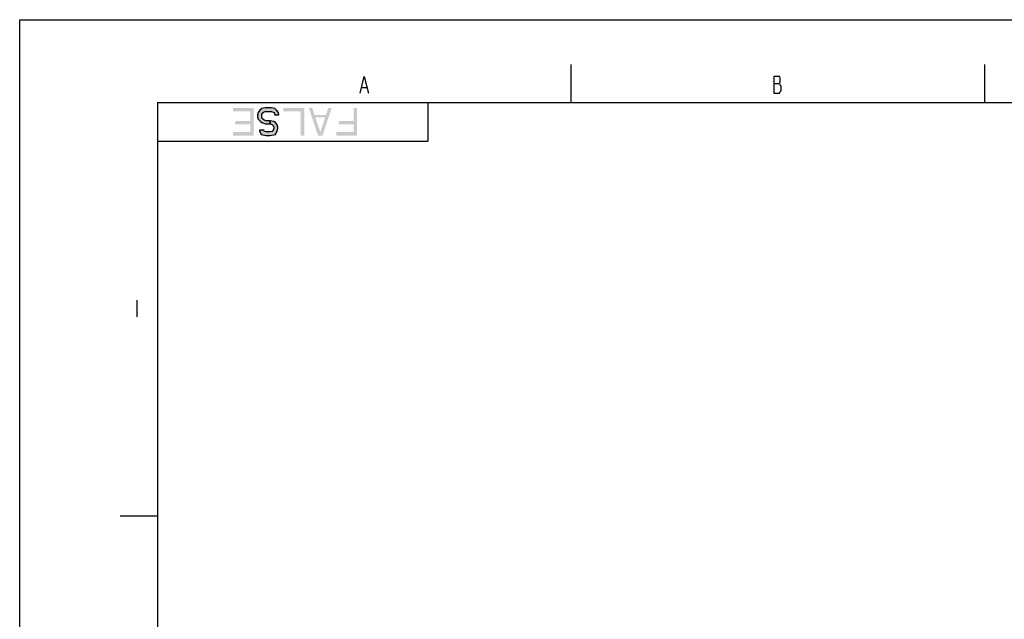
# Model space of a CAD drawing. Units: millimetres. Extents: x 0 to 1980, y 0 to 1400.
# Drawn here: x 0 to 595, y 1038 to 1400 of the extents above; entities that cross this region are included whole.
import ezdxf

# ---------------------------------------------------------------- set-up
doc = ezdxf.new("R2010")
doc.units = ezdxf.units.MM
doc.header["$LTSCALE"] = 108.9
doc.layers.get('0').update_dxf_attribs({"linetype": 'CONTINUOUS'})

# ---------------------------------------------------------------- blocks, each defined once
blk = doc.blocks.new('*T3')
at = {"color": 0, "linetype": 'ByBlock', "lineweight": -2, "transparency": 16777216}
for p, q in [((0, 0), (163.33, 0)), ((0, 0), (0, -23.33)), ((163.33, 0), (163.33, -23.33)), ((0, -23.33), (163.33, -23.33))]:
    blk.add_line(p, q, dxfattribs=at)

msp = doc.modelspace()

# ---------------------------------------------------------------- hatches: boundary and pattern name
at = {"linetype": 'Continuous'}
for points in [[(151.46, 1338.87), (148.68, 1338.87), (147.64, 1339.57), (146.6, 1340.28), (146.25, 1341.35), (146.25, 1342.41), (146.6, 1343.48), (147.29, 1344.18), (148.33, 1344.54), (152.15, 1344.54), (153.19, 1344.18), (153.89, 1343.83), (154.24, 1342.41), (156.67, 1342.41), (156.32, 1343.83), (155.28, 1345.25), (154.24, 1346.31), (152.15, 1346.67), (148.33, 1346.67), (146.25, 1346.31), (145.21, 1345.25), (144.17, 1343.83), (143.82, 1342.41), (143.82, 1341.35), (144.17, 1339.93), (145.56, 1338.51), (146.25, 1337.8), (148.33, 1337.09), (151.46, 1337.09)], [(144.86, 1333.19), (144.86, 1332.84), (145.9, 1330.71), (146.94, 1330.35), (149.03, 1330), (151.46, 1330), (153.54, 1330.35), (154.58, 1330.71), (155.62, 1332.84), (155.97, 1334.26), (155.97, 1334.96), (155.62, 1336.38), (154.58, 1337.8), (153.54, 1338.51), (151.46, 1338.87), (151.46, 1337.09), (152.5, 1336.74), (153.19, 1336.03), (153.54, 1334.96), (153.54, 1334.26), (153.19, 1333.19), (152.5, 1332.48), (151.46, 1332.13), (149.03, 1332.13), (147.99, 1332.48), (147.64, 1333.19)]]:
    msp.add_hatch(color=5, dxfattribs=at).paths.add_polyline_path(points)

# ---------------------------------------------------------------- linework, layer by layer
at = {"color": 2, "linetype": 'Continuous'}
for p, q in [((0, 0), (0, 1400)), ((0, 1400), (1980, 1400))]:
    msp.add_line(p, q, dxfattribs=at)
at = {"color": 7, "linetype": 'Continuous'}
for p, q in [((333.33, 1350), (333.33, 1372.86)), ((583.33, 1350), (583.33, 1372.86)), ((83.33, 1350), (83.33, 50)), ((83.33, 1350), (1930, 1350)), ((83.33, 1100), (60.79, 1100))]:
    msp.add_line(p, q, dxfattribs=at)
at = {"color": 5, "linetype": 'Continuous'}
for p, q in [((206.72, 1358.96), (209.72, 1358.96)), ((455.72, 1361.46), (459.22, 1361.46)), ((70.83, 1230.41), (70.83, 1220.41))]:
    msp.add_line(p, q, dxfattribs=at)
for points in [[(205.72, 1355.63), (208.22, 1365.63), (210.72, 1355.63)], [(455.72, 1365.63), (455.72, 1355.63), (459.22, 1355.63), (459.72, 1356.46), (460.22, 1357.3), (460.22, 1359.8), (459.72, 1360.63), (459.22, 1361.46), (459.72, 1362.3), (459.72, 1364.8), (459.22, 1365.63), (455.72, 1365.63)], [(151.46, 1338.87), (148.68, 1338.87), (147.64, 1339.57), (146.6, 1340.28), (146.25, 1341.35), (146.25, 1342.41), (146.6, 1343.48), (147.29, 1344.18), (148.33, 1344.54), (152.15, 1344.54), (153.19, 1344.18), (153.89, 1343.83), (154.24, 1342.41), (156.67, 1342.41), (156.32, 1343.83), (155.28, 1345.25), (154.24, 1346.31), (152.15, 1346.67), (148.33, 1346.67), (146.25, 1346.31), (145.21, 1345.25), (144.17, 1343.83), (143.82, 1342.41), (143.82, 1341.35), (144.17, 1339.93), (145.56, 1338.51), (146.25, 1337.8), (148.33, 1337.09), (151.46, 1337.09), (151.46, 1338.87)], [(144.86, 1333.19), (144.86, 1332.84), (145.9, 1330.71), (146.94, 1330.35), (149.03, 1330), (151.46, 1330), (153.54, 1330.35), (154.58, 1330.71), (155.62, 1332.84), (155.97, 1334.26), (155.97, 1334.96), (155.62, 1336.38), (154.58, 1337.8), (153.54, 1338.51), (151.46, 1338.87), (151.46, 1337.09), (152.5, 1336.74), (153.19, 1336.03), (153.54, 1334.96), (153.54, 1334.26), (153.19, 1333.19), (152.5, 1332.48), (151.46, 1332.13), (149.03, 1332.13), (147.99, 1332.48), (147.64, 1333.19), (144.86, 1333.19)]]:
    msp.add_lwpolyline(points, dxfattribs=at)
for points in [[(139.31, 1344.54), (139.31, 1346.67), (128.89, 1344.54), (128.89, 1346.67)], [(141.39, 1330), (141.39, 1346.67), (139.31, 1330), (139.31, 1346.67)], [(169.86, 1344.54), (169.86, 1346.67), (159.44, 1344.54), (159.44, 1346.67)], [(171.94, 1330), (171.94, 1346.67), (169.86, 1330), (169.86, 1346.67)], [(176.81, 1346.67), (174.72, 1346.67), (182.36, 1330), (180.28, 1330)], [(188.61, 1346.67), (183.06, 1330), (186.53, 1346.67), (180.97, 1330)], [(203.89, 1330), (203.89, 1346.67), (201.81, 1330), (201.81, 1346.67)], [(185.83, 1340.99), (185.83, 1342.41), (177.5, 1340.99), (177.5, 1342.41)], [(139.31, 1336.74), (139.31, 1338.87), (130.28, 1336.74), (130.28, 1338.87)], [(201.81, 1336.74), (201.81, 1338.87), (192.78, 1336.74), (192.78, 1338.87)], [(139.31, 1330), (139.31, 1332.13), (128.89, 1330), (128.89, 1332.13)], [(201.81, 1330), (201.81, 1332.13), (191.39, 1330), (191.39, 1332.13)]]:
    msp.add_solid(points, dxfattribs=at)

# ---------------------------------------------------------------- block references
msp.add_blockref('*T3', (83.33, 1350))

doc.saveas('drawing.dxf')
